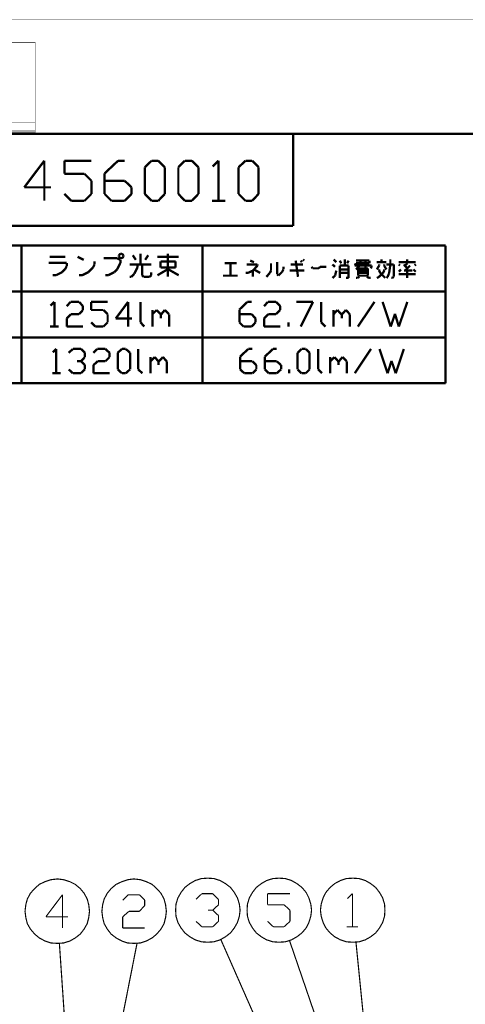
# Model space of a CAD drawing. Extents: x 3 to 207, y 7 to 290.
# Drawn here: x 64 to 113, y 182 to 290 of the extents above; entities that cross this region are included whole.
import ezdxf

# ---------------------------------------------------------------- set-up
doc = ezdxf.new("R2010")
doc.units = 0
doc.layers.add('LAYER_1', color=7, linetype='CONTINUOUS')

# ---------------------------------------------------------------- blocks, each defined once
blk = doc.blocks.new('AIGNBL01010002')
at = {"layer": 'LAYER_1', "const_width": 0.05}
blk.add_lwpolyline([(3.175, 6.7169), (206.756, 6.7169), (206.756, 290.2656), (3.175, 290.2656)], close=True, dxfattribs=at)
blk = doc.blocks.new('AIGNBL01010004')
at = {"layer": 'LAYER_1', "const_width": 0.05}
blk.add_lwpolyline([(3.175, 6.7169), (206.756, 6.7169), (206.756, 290.2656), (3.175, 290.2656)], close=True, dxfattribs=at)
blk = doc.blocks.new('AIGNBL01010006')
at = {"layer": 'LAYER_1', "const_width": 0.05}
blk.add_lwpolyline([(3.175, 6.7169), (206.756, 6.7169), (206.756, 290.2656), (3.175, 290.2656)], close=True, dxfattribs=at)
at = {"layer": 'LAYER_1', "const_width": 0.254}
blk.add_lwpolyline([(13.462, 277.7772), (200.2367, 277.7772), (200.2367, 15.3106), (13.462, 15.3106), (13.462, 277.7772)], dxfattribs=at)
blk = doc.blocks.new('AIGNBL01010007')
at = {"layer": 'LAYER_1', "const_width": 0.05}
blk.add_lwpolyline([(3.175, 6.7169), (206.756, 6.7169), (206.756, 290.2656), (3.175, 290.2656)], close=True, dxfattribs=at)
blk = doc.blocks.new('AIGNBL01010008')
at = {"layer": 'LAYER_1', "const_width": 0.05}
blk.add_lwpolyline([(3.175, 6.7169), (206.756, 6.7169), (206.756, 290.2656), (3.175, 290.2656)], close=True, dxfattribs=at)
blk = doc.blocks.new('AIGNBL0101000C')
at = {"layer": 'LAYER_1', "const_width": 0.05}
blk.add_lwpolyline([(3.175, 6.7169), (206.756, 6.7169), (206.756, 290.2656), (3.175, 290.2656)], close=True, dxfattribs=at)
blk = doc.blocks.new('AIGNBL0101000D')
at = {"layer": 'LAYER_1', "const_width": 0.05}
blk.add_lwpolyline([(3.175, 6.7169), (206.756, 6.7169), (206.756, 290.2656), (3.175, 290.2656)], close=True, dxfattribs=at)
blk = doc.blocks.new('AIGNBL0101000E')
at = {"layer": 'LAYER_1', "const_width": 0.05}
blk.add_lwpolyline([(3.175, 6.7169), (206.756, 6.7169), (206.756, 290.2656), (3.175, 290.2656)], close=True, dxfattribs=at)
blk = doc.blocks.new('AIGNBL0101000F')
at = {"layer": 'LAYER_1', "const_width": 0.05}
blk.add_lwpolyline([(3.175, 6.7169), (206.756, 6.7169), (206.756, 290.2656), (3.175, 290.2656)], close=True, dxfattribs=at)
blk = doc.blocks.new('AIGNBL01010010')
at = {"layer": 'LAYER_1', "const_width": 0.05}
blk.add_lwpolyline([(3.175, 6.7169), (206.756, 6.7169), (206.756, 290.2656), (3.175, 290.2656)], close=True, dxfattribs=at)
blk = doc.blocks.new('AIGNBL01010011')
at = {"layer": 'LAYER_1', "const_width": 0.05}
blk.add_lwpolyline([(3.175, 6.7169), (206.756, 6.7169), (206.756, 290.2656), (3.175, 290.2656)], close=True, dxfattribs=at)
blk = doc.blocks.new('AIGNBL01010012')
at = {"layer": 'LAYER_1', "const_width": 0.05}
blk.add_lwpolyline([(3.175, 6.7169), (206.756, 6.7169), (206.756, 290.2656), (3.175, 290.2656)], close=True, dxfattribs=at)
blk = doc.blocks.new('AIGNBL01010013')
at = {"layer": 'LAYER_1', "const_width": 0.05}
blk.add_lwpolyline([(3.175, 6.7169), (206.756, 6.7169), (206.756, 290.2656), (3.175, 290.2656)], close=True, dxfattribs=at)
blk = doc.blocks.new('AIGNBL01010014')
at = {"layer": 'LAYER_1', "const_width": 0.05}
blk.add_lwpolyline([(3.175, 6.7169), (206.756, 6.7169), (206.756, 290.2656), (3.175, 290.2656)], close=True, dxfattribs=at)
blk = doc.blocks.new('AIGNBL01010015')
at = {"layer": 'LAYER_1', "const_width": 0.05}
blk.add_lwpolyline([(3.175, 6.7169), (206.756, 6.7169), (206.756, 290.2656), (3.175, 290.2656)], close=True, dxfattribs=at)
blk = doc.blocks.new('AIGNBL01010016')
at = {"layer": 'LAYER_1', "const_width": 0.05}
blk.add_lwpolyline([(3.175, 6.7169), (206.756, 6.7169), (206.756, 290.2656), (3.175, 290.2656)], close=True, dxfattribs=at)
blk = doc.blocks.new('AIGNBL01010017')
at = {"layer": 'LAYER_1', "const_width": 0.05}
blk.add_lwpolyline([(3.175, 6.7169), (206.756, 6.7169), (206.756, 290.2656), (3.175, 290.2656)], close=True, dxfattribs=at)
blk = doc.blocks.new('AIGNBL01010018')
at = {"layer": 'LAYER_1', "const_width": 0.05}
blk.add_lwpolyline([(3.175, 6.7169), (206.756, 6.7169), (206.756, 290.2656), (3.175, 290.2656)], close=True, dxfattribs=at)
blk = doc.blocks.new('AIGNBL01010019')
at = {"layer": 'LAYER_1', "const_width": 0.05}
blk.add_lwpolyline([(3.175, 6.7169), (206.756, 6.7169), (206.756, 290.2656), (3.175, 290.2656)], close=True, dxfattribs=at)
blk = doc.blocks.new('AIGNBL0101001A')
at = {"layer": 'LAYER_1', "const_width": 0.05}
blk.add_lwpolyline([(3.175, 6.7169), (206.756, 6.7169), (206.756, 290.2656), (3.175, 290.2656)], close=True, dxfattribs=at)
blk = doc.blocks.new('AIGNBL0101001B')
at = {"layer": 'LAYER_1', "const_width": 0.05}
blk.add_lwpolyline([(3.175, 6.7169), (206.756, 6.7169), (206.756, 290.2656), (3.175, 290.2656)], close=True, dxfattribs=at)
blk = doc.blocks.new('AIGNBL0101001C')
at = {"layer": 'LAYER_1', "const_width": 0.05}
blk.add_lwpolyline([(3.175, 6.7169), (206.756, 6.7169), (206.756, 290.2656), (3.175, 290.2656)], close=True, dxfattribs=at)
blk = doc.blocks.new('AIGNBL0101001D')
at = {"layer": 'LAYER_1', "const_width": 0.05}
blk.add_lwpolyline([(3.175, 6.7169), (206.756, 6.7169), (206.756, 290.2656), (3.175, 290.2656)], close=True, dxfattribs=at)
blk = doc.blocks.new('AIGNBL0101001E')
at = {"layer": 'LAYER_1', "const_width": 0.05}
blk.add_lwpolyline([(3.175, 6.7169), (206.756, 6.7169), (206.756, 290.2656), (3.175, 290.2656)], close=True, dxfattribs=at)
blk = doc.blocks.new('AIGNBL0101001F')
at = {"layer": 'LAYER_1', "const_width": 0.05}
blk.add_lwpolyline([(3.175, 6.7169), (206.756, 6.7169), (206.756, 290.2656), (3.175, 290.2656)], close=True, dxfattribs=at)
at = {"layer": 'LAYER_1', "const_width": 0.254}
for points in [[(94.234, 277.7772), (94.234, 267.6595)], [(66.9713, 274.8139), (64.77, 271.8929)], [(66.9713, 270.4112), (66.9713, 274.8139)], [(69.1727, 274.8139), (72.136, 274.8139)], [(69.1727, 273.3745), (69.1727, 274.8139)], [(75.057, 274.8139), (73.5753, 273.4169)], [(75.7767, 274.8139), (75.057, 274.8139)], [(77.978, 274.0942), (78.74, 274.8139)], [(78.74, 274.8139), (79.4597, 274.8139)], [(79.4597, 274.8139), (80.1793, 274.0942)], [(81.661, 274.0942), (82.3807, 274.8139)], [(82.3807, 274.8139), (83.1427, 274.8139)], [(83.1427, 274.8139), (83.8623, 274.0942)], [(86.0637, 274.8139), (85.4287, 274.1789)], [(86.0637, 274.8139), (86.0637, 270.4112)], [(88.265, 274.0942), (89.027, 274.8139)], [(89.027, 274.8139), (89.7467, 274.8139)], [(89.7467, 274.8139), (90.4663, 274.0942)], [(71.374, 273.3745), (69.1727, 273.3745)], [(72.136, 272.6126), (71.374, 273.3745)], [(73.5753, 273.4169), (73.5753, 271.1732)], [(77.978, 271.1732), (77.978, 274.0942)], [(80.1793, 274.0942), (80.1793, 271.1732)], [(81.661, 271.1732), (81.661, 274.0942)], [(83.8623, 274.0942), (83.8623, 271.1732)], [(88.265, 271.1732), (88.265, 274.0942)], [(90.4663, 274.0942), (90.4663, 271.1732)], [(72.136, 271.1732), (72.136, 272.6126)], [(75.7767, 272.6126), (73.5753, 272.6126)], [(76.5387, 271.8929), (75.7767, 272.6126)], [(64.77, 271.8929), (67.691, 271.8929)], [(69.1727, 271.1732), (69.9347, 270.4112)], [(71.374, 270.4112), (72.136, 271.1732)], [(73.5753, 271.1732), (74.3373, 270.4112)], [(75.7767, 270.4112), (76.5387, 271.1732)], [(76.5387, 271.1732), (76.5387, 271.8929)], [(78.74, 270.4112), (77.978, 271.1732)], [(80.1793, 271.1732), (79.4597, 270.4112)], [(82.3807, 270.4112), (81.661, 271.1732)], [(83.8623, 271.1732), (83.1427, 270.4112)], [(89.027, 270.4112), (88.265, 271.1732)], [(90.4663, 271.1732), (89.7467, 270.4112)], [(69.9347, 270.4112), (71.374, 270.4112)], [(74.3373, 270.4112), (75.7767, 270.4112)], [(79.4597, 270.4112), (78.74, 270.4112)], [(83.1427, 270.4112), (82.3807, 270.4112)], [(85.344, 270.4112), (86.8257, 270.4112)], [(89.7467, 270.4112), (89.027, 270.4112)], [(13.462, 267.7019), (94.234, 267.6595)]]:
    blk.add_lwpolyline(points, dxfattribs=at)
blk = doc.blocks.new('AIGNBL01010020')
at = {"layer": 'LAYER_1', "const_width": 0.05}
blk.add_lwpolyline([(3.175, 6.7169), (206.756, 6.7169), (206.756, 290.2656), (3.175, 290.2656)], close=True, dxfattribs=at)
blk = doc.blocks.new('AIGNBL01010021')
at = {"layer": 'LAYER_1', "const_width": 0.05}
blk.add_lwpolyline([(3.175, 6.7169), (206.756, 6.7169), (206.756, 290.2656), (3.175, 290.2656)], close=True, dxfattribs=at)
blk = doc.blocks.new('AIGNBL01010024')
at = {"layer": 'LAYER_1', "const_width": 0.05}
blk.add_lwpolyline([(3.175, 6.7169), (206.756, 6.7169), (206.756, 290.2656), (3.175, 290.2656)], close=True, dxfattribs=at)
blk = doc.blocks.new('AIGNBL01010025')
at = {"layer": 'LAYER_1', "const_width": 0.05}
blk.add_lwpolyline([(3.175, 6.7169), (206.756, 6.7169), (206.756, 290.2656), (3.175, 290.2656)], close=True, dxfattribs=at)
blk = doc.blocks.new('AIGNBL01010029')
at = {"layer": 'LAYER_1', "const_width": 0.05}
blk.add_lwpolyline([(3.175, 6.7169), (206.756, 6.7169), (206.756, 290.2656), (3.175, 290.2656)], close=True, dxfattribs=at)
blk = doc.blocks.new('AIGNBL0101002A')
at = {"layer": 'LAYER_1', "const_width": 0.05}
blk.add_lwpolyline([(3.175, 6.7169), (206.756, 6.7169), (206.756, 290.2656), (3.175, 290.2656)], close=True, dxfattribs=at)
blk = doc.blocks.new('AIGNBL0101002B')
at = {"layer": 'LAYER_1', "const_width": 0.05}
blk.add_lwpolyline([(3.175, 6.7169), (206.756, 6.7169), (206.756, 290.2656), (3.175, 290.2656)], close=True, dxfattribs=at)
blk = doc.blocks.new('AIGNBL0101002C')
at = {"layer": 'LAYER_1', "const_width": 0.05}
blk.add_lwpolyline([(3.175, 6.7169), (206.756, 6.7169), (206.756, 290.2656), (3.175, 290.2656)], close=True, dxfattribs=at)
blk = doc.blocks.new('AIGNBL0101002D')
at = {"layer": 'LAYER_1', "const_width": 0.05}
blk.add_lwpolyline([(3.175, 6.7169), (206.756, 6.7169), (206.756, 290.2656), (3.175, 290.2656)], close=True, dxfattribs=at)
blk = doc.blocks.new('AIGNBL0101002E')
at = {"layer": 'LAYER_1', "const_width": 0.05}
blk.add_lwpolyline([(3.175, 6.7169), (206.756, 6.7169), (206.756, 290.2656), (3.175, 290.2656)], close=True, dxfattribs=at)
blk = doc.blocks.new('AIGNBL0101002F')
at = {"layer": 'LAYER_1', "const_width": 0.05}
blk.add_lwpolyline([(3.175, 6.7169), (206.756, 6.7169), (206.756, 290.2656), (3.175, 290.2656)], close=True, dxfattribs=at)
blk = doc.blocks.new('AIGNBL01010030')
at = {"layer": 'LAYER_1', "const_width": 0.05}
blk.add_lwpolyline([(3.175, 6.7169), (206.756, 6.7169), (206.756, 290.2656), (3.175, 290.2656)], close=True, dxfattribs=at)
at = {"layer": 'LAYER_1', "const_width": 0.254}
for points in [[(110.9557, 265.5005), (16.383, 265.5005)], [(64.4737, 265.5005), (64.4737, 250.3876)], [(110.9557, 260.4629), (16.383, 260.4629)], [(110.9557, 255.4252), (16.383, 255.4252)], [(110.9557, 250.3876), (16.383, 250.3876)]]:
    blk.add_lwpolyline(points, dxfattribs=at)
blk = doc.blocks.new('AIGNBL01010032')
at = {"layer": 'LAYER_1', "const_width": 0.05}
blk.add_lwpolyline([(3.175, 6.7169), (206.756, 6.7169), (206.756, 290.2656), (3.175, 290.2656)], close=True, dxfattribs=at)
blk = doc.blocks.new('AIGNBL01010034')
at = {"layer": 'LAYER_1', "const_width": 0.05}
blk.add_lwpolyline([(3.175, 6.7169), (206.756, 6.7169), (206.756, 290.2656), (3.175, 290.2656)], close=True, dxfattribs=at)
blk = doc.blocks.new('AIGNBL01010036')
at = {"layer": 'LAYER_1', "const_width": 0.05}
blk.add_lwpolyline([(3.175, 6.7169), (206.756, 6.7169), (206.756, 290.2656), (3.175, 290.2656)], close=True, dxfattribs=at)
blk = doc.blocks.new('AIGNBL01010037')
at = {"layer": 'LAYER_1', "const_width": 0.05}
blk.add_lwpolyline([(3.175, 6.7169), (206.756, 6.7169), (206.756, 290.2656), (3.175, 290.2656)], close=True, dxfattribs=at)
at = {"layer": 'LAYER_1'}
for points, const_width in [([(84.328, 265.5005), (84.328, 250.3876)], 0.254), ([(69.4267, 263.5956), (67.437, 263.5956)], 0.254), ([(67.564, 264.2729), (69.2573, 264.2729)], 0.254), ([(69.4267, 263.2569), (69.4267, 263.5956)], 0.254), ([(71.2893, 263.9342), (70.612, 264.2729)], 0.254), ([(72.4747, 263.4262), (72.4747, 263.7649)], 0.254), ([(74.9723, 264.1036), (73.4907, 264.1036)], 0.254), ([(75.311, 263.9342), (74.9723, 264.1036)], 0.254), ([(74.9723, 262.9182), (75.311, 263.5956)], 0.254), ([(75.311, 264.6116), (75.1417, 264.4422)], 0.254), ([(75.1417, 264.4422), (75.1417, 264.2729)], 0.254), ([(75.1417, 264.2729), (75.311, 264.1036)], 0.254), ([(75.4803, 264.6116), (75.311, 264.6116)], 0.254), ([(75.311, 264.1036), (75.4803, 264.1036)], 0.254), ([(75.311, 263.5956), (75.311, 263.9342)], 0.254), ([(75.6497, 264.4422), (75.4803, 264.6116)], 0.254), ([(75.4803, 264.1036), (75.6497, 264.2729)], 0.254), ([(75.6497, 264.2729), (75.6497, 264.4422)], 0.254), ([(77.0043, 263.9342), (76.6657, 264.4422)], 0.254), ([(77.5123, 263.4262), (77.5123, 264.6116)], 0.254), ([(78.0203, 263.9342), (78.359, 264.4422)], 0.254), ([(79.375, 264.2729), (81.7033, 264.2729)], 0.254), ([(79.7137, 263.7649), (79.7137, 263.0876)], 0.254), ([(81.3647, 263.7649), (79.7137, 263.7649)], 0.254), ([(80.518, 262.0716), (80.518, 264.6116)], 0.254), ([(81.3647, 263.0876), (81.3647, 263.7649)], 0.254), ([(86.741, 263.5532), (88.0533, 263.5532)], 0.254), ([(87.376, 262.1986), (87.376, 263.5532)], 0.254), ([(89.9583, 263.6802), (89.535, 263.8495)], 0.254), ([(91.821, 262.7489), (91.821, 263.5532)], 0.254), ([(92.4983, 262.3679), (92.4983, 263.6802)], 0.254), ([(94.7843, 262.0716), (94.5303, 263.8495)], 0.254), ([(95.2077, 263.6802), (95.0807, 263.8495)], 0.254), ([(95.4617, 263.8495), (95.3347, 263.9766)], 0.254), ([(98.9753, 263.6802), (98.679, 263.9766)], 0.254), ([(99.5257, 263.5532), (99.3563, 263.8495)], 0.254), ([(99.9067, 263.2992), (99.9067, 263.9766)], 0.254), ([(100.1607, 263.5532), (100.33, 263.8495)], 0.254), ([(101.0073, 263.2992), (101.1343, 263.5532)], 0.254), ([(102.616, 263.8495), (101.1343, 263.8495)], 0.254), ([(101.1343, 263.5532), (102.616, 263.5532)], 0.254), ([(101.5153, 263.2992), (101.6423, 263.5532)], 0.254), ([(101.6423, 263.5532), (101.6423, 263.9766)], 0.254), ([(102.1927, 263.9766), (102.1927, 263.0029)], 0.254), ([(102.616, 263.5532), (102.616, 263.8495)], 0.254), ([(68.2413, 262.2409), (68.9187, 262.5796)], 0.254), ([(68.9187, 262.5796), (69.2573, 262.9182)], 0.254), ([(69.2573, 262.9182), (69.4267, 263.2569)], 0.254), ([(71.12, 262.2409), (71.7973, 262.5796)], 0.254), ([(71.7973, 262.5796), (72.3053, 263.0876)], 0.254), ([(72.3053, 263.0876), (72.4747, 263.4262)], 0.254), ([(73.9563, 262.2409), (74.6337, 262.5796)], 0.254), ([(74.6337, 262.5796), (74.9723, 262.9182)], 0.254), ([(78.6977, 263.4262), (76.327, 263.4262)], 0.254), ([(77.1737, 263.0876), (76.835, 262.4102)], 0.254), ([(77.1737, 263.4262), (77.1737, 263.0876)], 0.254), ([(77.6817, 262.2409), (77.6817, 263.4262)], 0.254), ([(78.6977, 262.5796), (78.6977, 262.2409)], 0.254), ([(80.518, 262.9182), (79.375, 262.2409)], 0.254), ([(79.7137, 263.0876), (81.3647, 263.0876)], 0.254), ([(81.7033, 262.2409), (80.518, 262.9182)], 0.254), ([(89.027, 262.4949), (89.281, 262.4949)], 0.254), ([(90.3393, 263.4262), (89.154, 263.4262)], 0.254), ([(89.281, 262.4949), (89.8313, 262.7489)], 0.254), ([(89.8313, 262.7489), (90.3393, 263.2992)], 0.254), ([(89.8313, 262.0716), (89.8313, 262.7489)], 0.254), ([(90.6357, 262.4949), (89.9583, 262.8759)], 0.254), ([(90.3393, 263.2992), (90.3393, 263.4262)], 0.254), ([(91.313, 262.0716), (91.694, 262.4949)], 0.254), ([(91.694, 262.4949), (91.821, 262.7489)], 0.254), ([(93.0487, 262.6219), (92.6253, 262.1986)], 0.254), ([(93.1757, 262.8759), (93.0487, 262.6219)], 0.254), ([(93.1757, 263.1722), (93.1757, 262.8759)], 0.254), ([(95.4617, 262.7489), (93.853, 262.7489)], 0.254), ([(93.98, 263.4262), (95.3347, 263.4262)], 0.254), ([(96.393, 263.0029), (96.266, 263.1722)], 0.254), ([(97.0703, 263.0029), (96.393, 263.0029)], 0.254), ([(97.1973, 263.1722), (97.0703, 263.0029)], 0.254), ([(97.8747, 263.1722), (97.1973, 263.1722)], 0.254), ([(98.8483, 263.1722), (98.552, 263.4262)], 0.254), ([(98.8483, 262.1986), (98.9753, 262.7489)], 0.254), ([(99.3563, 263.2992), (99.3563, 261.9446)], 0.254), ([(100.33, 263.2992), (99.3563, 263.2992)], 0.254), ([(100.33, 262.8759), (99.3563, 262.8759)], 0.254), ([(99.3563, 262.4949), (100.33, 262.4949)], 0.254), ([(100.33, 261.9446), (100.33, 263.2992)], 0.254), ([(102.87, 263.2992), (101.0073, 263.2992)], 0.254), ([(101.1343, 262.8759), (101.5153, 263.2992)], 0.254), ([(101.3883, 263.0029), (102.4467, 263.0029)], 0.254), ([(101.3883, 262.1986), (101.3883, 263.0029)], 0.254), ([(102.4467, 262.7489), (101.3883, 262.7489)], 0.254), ([(101.3883, 262.4949), (102.4467, 262.4949)], 0.254), ([(102.4467, 263.0029), (102.4467, 262.4949)], 0.254), ([(102.4467, 262.4949), (102.4467, 262.1986)], 0.254), ([(102.743, 263.0029), (102.87, 263.1722)], 0.254), ([(102.87, 263.1722), (102.87, 263.2992)], 0.254), ([(105.283, 263.4262), (105.283, 262.0716)], 0.254), ([(67.9027, 262.2409), (68.2413, 262.2409)], 0.254), ([(70.7813, 262.2409), (71.12, 262.2409)], 0.254), ([(73.66, 262.2409), (73.9563, 262.2409)], 0.254), ([(76.4963, 262.0716), (76.327, 262.0716)], 0.254), ([(76.835, 262.4102), (76.4963, 262.0716)], 0.254), ([(77.851, 262.0716), (77.6817, 262.2409)], 0.254), ([(78.5283, 262.0716), (77.851, 262.0716)], 0.254), ([(78.6977, 262.2409), (78.5283, 262.0716)], 0.254), ([(88.1803, 262.1986), (86.5717, 262.1986)], 0.254), ([(92.6253, 262.1986), (92.4983, 262.3679)], 0.254), ([(98.552, 261.9446), (98.8483, 262.1986)], 0.254), ([(100.0337, 261.9446), (100.33, 261.9446)], 0.254), ([(101.1343, 261.9446), (101.2613, 261.9446)], 0.254), ([(101.2613, 261.9446), (101.5153, 262.0716)], 0.254), ([(102.4467, 262.1986), (101.3883, 262.1986)], 0.254), ([(102.616, 261.9446), (102.3197, 262.0716)], 0.254), ([(102.743, 261.9446), (102.616, 261.9446)], 0.254), ([(105.156, 261.9446), (105.029, 261.9446)], 0.254), ([(105.283, 262.0716), (105.156, 261.9446)], 0.254), ([(68.072, 259.3199), (67.6487, 258.8966)], 0.254), ([(68.072, 259.3199), (68.072, 256.6106)], 0.254), ([(69.85, 259.3199), (69.4267, 258.8542)], 0.254), ([(70.7813, 259.3199), (69.85, 259.3199)], 0.254), ([(71.2047, 258.8542), (70.7813, 259.3199)], 0.254), ([(72.0937, 259.3199), (73.914, 259.3199)], 0.254), ([(72.0937, 258.4309), (72.0937, 259.3199)], 0.254), ([(76.1577, 259.3199), (74.803, 257.4995)], 0.254), ([(76.1577, 256.6106), (76.1577, 259.3199)], 0.254), ([(77.5123, 259.3199), (77.5123, 257.0762)], 0.254), ([(70.7813, 257.9652), (71.2047, 258.4309)], 0.254), ([(71.2047, 258.4309), (71.2047, 258.8542)], 0.254), ([(73.4483, 258.4309), (72.0937, 258.4309)], 0.254), ([(73.914, 257.9652), (73.4483, 258.4309)], 0.254), ([(78.8247, 257.9652), (79.2903, 258.4309)], 0.254), ([(78.8247, 256.6106), (78.8247, 258.4309)], 0.254), ([(79.2903, 258.4309), (79.756, 257.9229)], 0.254), ([(79.756, 257.9229), (80.1793, 258.4309)], 0.254), ([(80.1793, 258.4309), (80.645, 257.9652)], 0.254), ([(69.4267, 257.4995), (69.8923, 257.9652)], 0.254), ([(69.4267, 256.6106), (69.4267, 257.4995)], 0.254), ([(69.8923, 257.9652), (70.7813, 257.9652)], 0.254), ([(72.0937, 257.0762), (72.5593, 256.6106)], 0.254), ([(73.4483, 256.6106), (73.914, 257.0762)], 0.254), ([(73.914, 257.0762), (73.914, 257.9652)], 0.254), ([(74.803, 257.4995), (76.581, 257.4995)], 0.254), ([(77.5123, 257.0762), (77.9357, 256.6106)], 0.254), ([(79.756, 257.9229), (79.756, 257.4995)], 0.254), ([(80.645, 257.9652), (80.645, 256.6106)], 0.254), ([(67.6063, 256.6106), (68.5377, 256.6106)], 0.254), ([(71.2047, 256.6106), (69.4267, 256.6106)], 0.254), ([(72.5593, 256.6106), (73.4483, 256.6106)], 0.254), ([(68.2837, 254.1552), (67.9027, 253.7742)], 0.254), ([(68.2837, 254.1552), (68.2837, 251.4882)], 0.254), ([(70.104, 254.1552), (69.6383, 253.7319)], 0.254), ([(70.993, 254.1552), (70.104, 254.1552)], 0.254), ([(71.4163, 253.7319), (70.993, 254.1552)], 0.254), ([(72.771, 254.1552), (72.3477, 253.7319)], 0.254), ([(73.66, 254.1552), (72.771, 254.1552)], 0.254), ([(74.1257, 253.7319), (73.66, 254.1552)], 0.254), ([(75.0147, 253.7319), (75.4803, 254.1552)], 0.254), ([(75.4803, 254.1552), (75.9037, 254.1552)], 0.254), ([(75.9037, 254.1552), (76.3693, 253.7319)], 0.254), ([(77.2583, 254.1552), (77.2583, 251.9116)], 0.254), ([(70.993, 252.8005), (70.5697, 252.8005)], 0.254), ([(70.993, 252.8005), (71.4163, 253.2662)], 0.254), ([(71.4163, 252.3772), (70.993, 252.8005)], 0.254), ([(71.4163, 253.2662), (71.4163, 253.7319)], 0.254), ([(72.3477, 252.3772), (72.8133, 252.8005)], 0.254), ([(72.8133, 252.8005), (73.66, 252.8005)], 0.254), ([(73.66, 252.8005), (74.1257, 253.2662)], 0.254), ([(74.1257, 253.2662), (74.1257, 253.7319)], 0.254), ([(75.0147, 251.9116), (75.0147, 253.7319)], 0.254), ([(76.3693, 253.7319), (76.3693, 251.9116)], 0.254), ([(78.613, 252.8005), (79.0787, 253.2662)], 0.254), ([(78.613, 251.4882), (78.613, 253.2662)], 0.254), ([(79.0787, 253.2662), (79.502, 252.7582)], 0.254), ([(79.502, 252.7582), (79.9677, 253.2662)], 0.254), ([(79.502, 252.7582), (79.502, 252.3772)], 0.254), ([(79.9677, 253.2662), (80.391, 252.8005)], 0.254), ([(80.391, 252.8005), (80.391, 251.4882)], 0.254), ([(69.6383, 251.9116), (70.104, 251.4882)], 0.254), ([(70.993, 251.4882), (71.4163, 251.9116)], 0.254), ([(71.4163, 251.9116), (71.4163, 252.3772)], 0.254), ([(72.3477, 251.4882), (72.3477, 252.3772)], 0.254), ([(75.4803, 251.4882), (75.0147, 251.9116)], 0.254), ([(76.3693, 251.9116), (75.9037, 251.4882)], 0.254), ([(77.2583, 251.9116), (77.724, 251.4882)], 0.254), ([(67.8603, 251.4882), (68.7493, 251.4882)], 0.254), ([(70.104, 251.4882), (70.993, 251.4882)], 0.254), ([(74.1257, 251.4882), (72.3477, 251.4882)], 0.254), ([(75.9037, 251.4882), (75.4803, 251.4882)], 0.254), ([(71.9243, 192.4332), (71.8397, 193.1529), (71.6703, 193.7879), (71.3317, 194.4229), (70.9083, 194.9309), (70.358, 195.3966), (69.7653, 195.6929), (69.088, 195.9046), (68.4107, 195.9892), (67.691, 195.9046), (67.056, 195.6929), (66.421, 195.3966), (65.913, 194.9309), (65.4473, 194.4229), (65.1087, 193.7879), (64.9393, 193.1529), (64.8547, 192.4332), (64.9393, 191.7559), (65.1087, 191.0786), (65.4473, 190.4859), (65.913, 189.9356), (66.421, 189.5122), (67.056, 189.1736), (67.691, 188.9619), (68.4107, 188.9196), (69.088, 188.9619), (69.7653, 189.1736), (70.358, 189.5122), (70.9083, 189.9356), (71.3317, 190.4859), (71.6703, 191.0786), (71.8397, 191.7559), (71.9243, 192.4332)], 0.127), ([(80.3487, 192.4332), (80.264, 193.1529), (80.0947, 193.7879), (79.756, 194.4229), (79.2903, 194.9309), (78.7823, 195.3966), (78.1473, 195.6929), (77.5123, 195.9046), (76.7927, 195.9892), (76.1153, 195.9046), (75.4803, 195.6929), (74.8453, 195.3966), (74.295, 194.9309), (73.8717, 194.4229), (73.533, 193.7879), (73.3637, 193.1529), (73.279, 192.4332), (73.3637, 191.7559), (73.533, 191.0786), (73.8717, 190.4859), (74.295, 189.9356), (74.8453, 189.5122), (75.4803, 189.1736), (76.1153, 188.9619), (76.7927, 188.9196), (77.5123, 188.9619), (78.1473, 189.1736), (78.7823, 189.5122), (79.2903, 189.9356), (79.756, 190.4859), (80.0947, 191.0786), (80.264, 191.7559), (80.3487, 192.4332)], 0.127), ([(88.4343, 192.5602), (88.3497, 193.2375), (88.138, 193.9149), (87.7993, 194.5076), (87.376, 195.0579), (86.8257, 195.4812), (86.233, 195.8199), (85.5557, 196.0316), (84.8783, 196.0739), (84.201, 196.0316), (83.5237, 195.8199), (82.931, 195.4812), (82.3807, 195.0579), (81.9573, 194.5076), (81.6187, 193.9149), (81.407, 193.2375), (81.3647, 192.5602), (81.407, 191.8829), (81.6187, 191.2056), (81.9573, 190.6128), (82.3807, 190.0625), (82.931, 189.6392), (83.5237, 189.3005), (84.201, 189.0889), (84.8783, 189.0465), (85.5557, 189.0889), (86.233, 189.3005), (86.8257, 189.6392), (87.376, 190.0625), (87.7993, 190.6128), (88.138, 191.2056), (88.3497, 191.8829), (88.4343, 192.5602)], 0.127), ([(96.266, 192.5602), (96.1813, 193.2375), (95.9697, 193.9149), (95.6733, 194.5076), (95.2077, 195.0579), (94.6573, 195.4812), (94.0647, 195.8199), (93.3873, 196.0316), (92.71, 196.0739), (92.0327, 196.0316), (91.3553, 195.8199), (90.7627, 195.4812), (90.2123, 195.0579), (89.789, 194.5076), (89.4503, 193.9149), (89.2387, 193.2375), (89.1963, 192.5602), (89.2387, 191.8829), (89.4503, 191.2056), (89.789, 190.6128), (90.2123, 190.0625), (90.7627, 189.6392), (91.3553, 189.3005), (92.0327, 189.0889), (92.71, 189.0465), (93.3873, 189.0889), (94.0647, 189.3005), (94.6573, 189.6392), (95.2077, 190.0625), (95.6733, 190.6128), (95.9697, 191.2056), (96.1813, 191.8829), (96.266, 192.5602)], 0.127), ([(104.3093, 192.5602), (104.267, 193.2375), (104.0553, 193.9149), (103.7167, 194.5076), (103.2933, 195.0579), (102.743, 195.4812), (102.1503, 195.8199), (101.473, 196.0316), (100.7957, 196.0739), (100.076, 196.0316), (99.441, 195.8199), (98.806, 195.4812), (98.298, 195.0579), (97.8323, 194.5076), (97.536, 193.9149), (97.3243, 193.2375), (97.2397, 192.5602), (97.3243, 191.8829), (97.536, 191.2056), (97.8323, 190.6128), (98.298, 190.0625), (98.806, 189.6392), (99.441, 189.3005), (100.076, 189.0889), (100.7957, 189.0465), (101.473, 189.0889), (102.1503, 189.3005), (102.743, 189.6392), (103.2933, 190.0625), (103.7167, 190.6128), (104.0553, 191.2056), (104.267, 191.8829), (104.3093, 192.5602)], 0.127), ([(68.961, 194.2536), (67.1407, 191.8406)], 0.127), ([(68.961, 190.6129), (68.961, 194.2536)], 0.127), ([(76.1577, 194.2536), (75.565, 193.6609)], 0.127), ([(77.3853, 194.2536), (76.1577, 194.2536)], 0.127), ([(77.978, 193.6609), (77.3853, 194.2536)], 0.127), ([(77.978, 193.0682), (77.978, 193.6609)], 0.127), ([(84.2433, 194.3806), (83.6083, 193.7456)], 0.127), ([(85.4287, 194.3806), (84.2433, 194.3806)], 0.127), ([(86.0637, 193.7456), (85.4287, 194.3806)], 0.127), ([(86.0637, 193.1529), (86.0637, 193.7456)], 0.127), ([(91.44, 194.3806), (93.8953, 194.3806)], 0.127), ([(91.44, 193.1529), (91.44, 194.3806)], 0.127), ([(100.7533, 194.3806), (100.203, 193.8302)], 0.127), ([(100.7533, 194.3806), (100.7533, 190.7399)], 0.127), ([(75.565, 191.8406), (76.2423, 192.4332)], 0.127), ([(76.2423, 192.4332), (77.3853, 192.4332)], 0.127), ([(77.3853, 192.4332), (77.978, 193.0682)], 0.127), ([(85.4287, 192.5602), (84.9207, 192.5602)], 0.127), ([(85.4287, 192.5602), (86.0637, 193.1529)], 0.127), ([(86.0637, 191.9675), (85.4287, 192.5602)], 0.127), ([(93.2603, 193.1529), (91.44, 193.1529)], 0.127), ([(93.8953, 192.5602), (93.2603, 193.1529)], 0.127), ([(93.8953, 191.3326), (93.8953, 192.5602)], 0.127), ([(67.1407, 191.8406), (69.5537, 191.8406)], 0.127), ([(75.565, 190.6129), (75.565, 191.8406)], 0.127), ([(83.6083, 191.3326), (84.2433, 190.7399)], 0.127), ([(85.4287, 190.7399), (86.0637, 191.3326)], 0.127), ([(86.0637, 191.3326), (86.0637, 191.9675)], 0.127), ([(91.44, 191.3326), (92.075, 190.7399)], 0.127), ([(93.2603, 190.7399), (93.8953, 191.3326)], 0.127), ([(77.978, 190.6129), (75.565, 190.6129)], 0.127), ([(84.2433, 190.7399), (85.4287, 190.7399)], 0.127), ([(92.075, 190.7399), (93.2603, 190.7399)], 0.127), ([(100.1183, 190.7399), (101.346, 190.7399)], 0.127), ([(97.7477, 163.3926), (86.3177, 189.3429)], 0.127), ([(101.3037, 167.4566), (93.853, 189.2159)], 0.127), ([(103.251, 167.8799), (101.1343, 189.0466)], 0.127), ([(65.151, 128.1712), (77.1313, 188.9196)], 0.127), ([(70.1463, 166.6099), (68.6223, 188.9196)], 0.127)]:
    blk.add_lwpolyline(points, dxfattribs=dict(at, const_width=const_width))
blk = doc.blocks.new('AIGNBL01010038')
at = {"layer": 'LAYER_1', "const_width": 0.05}
blk.add_lwpolyline([(3.175, 6.7169), (206.756, 6.7169), (206.756, 290.2656), (3.175, 290.2656)], close=True, dxfattribs=at)
at = {"layer": 'LAYER_1', "const_width": 0.254}
for points in [[(110.9557, 265.5005), (110.9557, 250.3876)], [(104.4787, 263.6802), (103.4203, 263.6802)], [(103.9283, 263.6802), (103.9283, 263.9766)], [(104.902, 263.4262), (104.902, 263.9766)], [(105.8333, 263.6802), (107.696, 263.6802)], [(106.5107, 263.2992), (106.7647, 263.5532)], [(106.7647, 263.6802), (106.7647, 263.9766)], [(103.6743, 263.2992), (103.4203, 262.8759)], [(103.6743, 263.4262), (103.6743, 263.2992)], [(103.6743, 262.8759), (103.6743, 262.7489)], [(103.6743, 262.7489), (103.8013, 262.4949)], [(103.6743, 262.0716), (104.0977, 262.4949)], [(103.8013, 262.4949), (104.3517, 261.9446)], [(104.0977, 262.4949), (104.2247, 262.7489)], [(104.2247, 263.2992), (104.2247, 263.4262)], [(104.4787, 262.8759), (104.2247, 263.2992)], [(104.2247, 262.7489), (104.2247, 262.8759)], [(104.4787, 263.4262), (105.283, 263.4262)], [(104.6057, 262.0716), (104.775, 262.4949)], [(104.775, 262.4949), (104.902, 263.4262)], [(105.9603, 263.2992), (105.8333, 263.4262)], [(105.8333, 262.6219), (106.0873, 262.8759)], [(106.7647, 263.0029), (106.3837, 263.4262)], [(107.188, 262.7489), (106.3837, 262.7489)], [(106.5107, 262.7489), (107.061, 263.2992)], [(106.7647, 261.9446), (106.7647, 262.7489)], [(107.188, 262.6219), (107.188, 262.8759)], [(107.442, 262.8759), (107.696, 262.6219)], [(107.569, 263.2992), (107.696, 263.4262)], [(103.4203, 261.9446), (103.6743, 262.0716)], [(104.4787, 261.9446), (104.6057, 262.0716)], [(105.8333, 262.3679), (107.696, 262.3679)], [(89.2387, 259.3199), (88.3497, 258.4732)], [(89.7043, 259.3199), (89.2387, 259.3199)], [(91.4823, 259.3199), (91.059, 258.8542)], [(92.3713, 259.3199), (91.4823, 259.3199)], [(92.837, 258.8542), (92.3713, 259.3199)], [(94.615, 259.3199), (96.4353, 259.3199)], [(96.4353, 259.3199), (95.0807, 256.6106)], [(97.3243, 259.3199), (97.3243, 257.0762)], [(103.1663, 259.3199), (101.346, 256.6106)], [(104.0553, 259.3199), (104.9443, 256.6106)], [(105.8333, 256.6106), (106.7647, 259.3199)], [(88.3497, 258.4732), (88.3497, 257.0762)], [(92.3713, 257.9652), (92.837, 258.4309)], [(92.837, 258.4309), (92.837, 258.8542)], [(98.679, 257.9652), (99.1023, 258.4309)], [(98.679, 256.6106), (98.679, 258.4309)], [(99.1023, 258.4309), (99.568, 257.9229)], [(99.568, 257.9229), (100.0337, 258.4309)], [(100.0337, 258.4309), (100.457, 257.9652)], [(89.7043, 257.9652), (88.3497, 257.9652)], [(88.3497, 257.0762), (88.8153, 256.6106)], [(90.1277, 257.4995), (89.7043, 257.9652)], [(89.7043, 256.6106), (90.1277, 257.0762)], [(90.1277, 257.0762), (90.1277, 257.4995)], [(91.059, 257.4995), (91.5247, 257.9652)], [(91.059, 256.6106), (91.059, 257.4995)], [(91.5247, 257.9652), (92.3713, 257.9652)], [(93.726, 256.6106), (93.726, 257.0762)], [(97.3243, 257.0762), (97.79, 256.6106)], [(99.568, 257.9229), (99.568, 257.4995)], [(100.457, 257.9652), (100.457, 256.6106)], [(104.9443, 256.6106), (105.41, 258.0076)], [(105.41, 258.0076), (105.8333, 256.6106)], [(88.8153, 256.6106), (89.7043, 256.6106)], [(92.837, 256.6106), (91.059, 256.6106)], [(89.3233, 254.1552), (88.4343, 253.3085)], [(89.789, 254.1552), (89.3233, 254.1552)], [(92.0327, 254.1552), (91.1437, 253.3085)], [(92.456, 254.1552), (92.0327, 254.1552)], [(94.742, 253.7319), (95.1653, 254.1552)], [(95.1653, 254.1552), (95.631, 254.1552)], [(95.631, 254.1552), (96.0543, 253.7319)], [(96.9857, 254.1552), (96.9857, 251.9116)], [(102.7853, 254.1552), (101.0073, 251.4882)], [(103.7167, 254.1552), (104.6057, 251.4882)], [(105.4947, 251.4882), (106.3837, 254.1552)], [(88.4343, 253.3085), (88.4343, 251.9116)], [(89.789, 252.8005), (88.4343, 252.8005)], [(90.2123, 252.3772), (89.789, 252.8005)], [(91.1437, 253.3085), (91.1437, 251.9116)], [(92.456, 252.8005), (91.1437, 252.8005)], [(92.9217, 252.3772), (92.456, 252.8005)], [(94.742, 251.9116), (94.742, 253.7319)], [(96.0543, 253.7319), (96.0543, 251.9116)], [(98.298, 252.8005), (98.7637, 253.2662)], [(98.298, 251.4882), (98.298, 253.2662)], [(98.7637, 253.2662), (99.2293, 252.7582)], [(99.2293, 252.7582), (99.6527, 253.2662)], [(99.2293, 252.7582), (99.2293, 252.3772)], [(99.6527, 253.2662), (100.1183, 252.8005)], [(100.1183, 252.8005), (100.1183, 251.4882)], [(104.6057, 251.4882), (105.029, 252.8429)], [(105.029, 252.8429), (105.4947, 251.4882)], [(88.4343, 251.9116), (88.9, 251.4882)], [(89.789, 251.4882), (90.2123, 251.9116)], [(90.2123, 251.9116), (90.2123, 252.3772)], [(91.1437, 251.9116), (91.567, 251.4882)], [(92.456, 251.4882), (92.9217, 251.9116)], [(92.9217, 251.9116), (92.9217, 252.3772)], [(93.8107, 251.4882), (93.8107, 251.9116)], [(95.1653, 251.4882), (94.742, 251.9116)], [(96.0543, 251.9116), (95.631, 251.4882)], [(96.9857, 251.9116), (97.409, 251.4882)], [(88.9, 251.4882), (89.789, 251.4882)], [(91.567, 251.4882), (92.456, 251.4882)], [(95.631, 251.4882), (95.1653, 251.4882)]]:
    blk.add_lwpolyline(points, dxfattribs=at)
blk = doc.blocks.new('AIGNBL0102003A')
at = {"layer": 'LAYER_1', "const_width": 0.05}
blk.add_lwpolyline([(13.462, 279.0049), (65.9553, 279.0049), (65.9553, 287.8102), (13.462, 287.8102)], close=True, dxfattribs=at)
blk = doc.blocks.new('AIGNBL01010039')
at = {"layer": 'LAYER_1', "const_width": 0.05}
blk.add_lwpolyline([(13.462, 279.0049), (65.9553, 279.0049), (65.9553, 287.8102), (13.462, 287.8102)], close=True, dxfattribs=at)
at = {"layer": 'LAYER_1'}
blk.add_blockref('AIGNBL0102003A', (0, 0), dxfattribs=at)
blk = doc.blocks.new('AIGNBL0102003C')
at = {"layer": 'LAYER_1', "const_width": 0.05}
blk.add_lwpolyline([(13.462, 277.9042), (65.9553, 277.9042), (65.9553, 279.0049), (13.462, 279.0049)], close=True, dxfattribs=at)
blk = doc.blocks.new('AIGNBL0101003B')
at = {"layer": 'LAYER_1', "const_width": 0.05}
blk.add_lwpolyline([(13.462, 278.0736), (65.9553, 278.0736), (65.9553, 279.0049), (13.462, 279.0049)], close=True, dxfattribs=at)
at = {"layer": 'LAYER_1'}
blk.add_blockref('AIGNBL0102003C', (0, 0), dxfattribs=at)
blk = doc.blocks.new('AIGNBL0101003D')
at = {"layer": 'LAYER_1', "const_width": 0.05}
blk.add_lwpolyline([(3.175, 6.7169), (206.756, 6.7169), (206.756, 290.2656), (3.175, 290.2656)], close=True, dxfattribs=at)
blk = doc.blocks.new('AIGNBL0101003E')
at = {"layer": 'LAYER_1', "const_width": 0.05}
blk.add_lwpolyline([(3.175, 6.7169), (206.756, 6.7169), (206.756, 290.2656), (3.175, 290.2656)], close=True, dxfattribs=at)
blk = doc.blocks.new('AIGNBL0101003F')
at = {"layer": 'LAYER_1', "const_width": 0.05}
blk.add_lwpolyline([(3.175, 6.7169), (206.756, 6.7169), (206.756, 290.2656), (3.175, 290.2656)], close=True, dxfattribs=at)

msp = doc.modelspace()

# ---------------------------------------------------------------- linework, layer by layer
at = {"layer": 'LAYER_1', "const_width": 0.05}
msp.add_lwpolyline([(105.283, 263.3839), (105.3253, 263.3839), (105.3253, 263.4262), (105.283, 263.4262)], close=True, dxfattribs=at)

# ---------------------------------------------------------------- block references
at = {"layer": 'LAYER_1'}
for name in ['AIGNBL01010002', 'AIGNBL01010004', 'AIGNBL01010006', 'AIGNBL01010007', 'AIGNBL01010008', 'AIGNBL0101000C', 'AIGNBL0101000D', 'AIGNBL0101000E', 'AIGNBL0101000F', 'AIGNBL01010010', 'AIGNBL01010011', 'AIGNBL01010012', 'AIGNBL01010013', 'AIGNBL01010014', 'AIGNBL01010015', 'AIGNBL01010016', 'AIGNBL01010017', 'AIGNBL01010018', 'AIGNBL01010019', 'AIGNBL0101001A', 'AIGNBL0101001B', 'AIGNBL0101001C', 'AIGNBL0101001D', 'AIGNBL0101001E', 'AIGNBL0101001F', 'AIGNBL01010020', 'AIGNBL01010021', 'AIGNBL01010024', 'AIGNBL01010025', 'AIGNBL01010029', 'AIGNBL0101002A', 'AIGNBL0101002B', 'AIGNBL0101002C', 'AIGNBL0101002D', 'AIGNBL0101002E', 'AIGNBL0101002F', 'AIGNBL01010030', 'AIGNBL01010032', 'AIGNBL01010034', 'AIGNBL01010036', 'AIGNBL01010037', 'AIGNBL01010038', 'AIGNBL0101003D', 'AIGNBL0101003E', 'AIGNBL0101003F', 'AIGNBL01010039', 'AIGNBL0101003B']:
    msp.add_blockref(name, (0, 0), dxfattribs=at)

doc.saveas('drawing.dxf')
